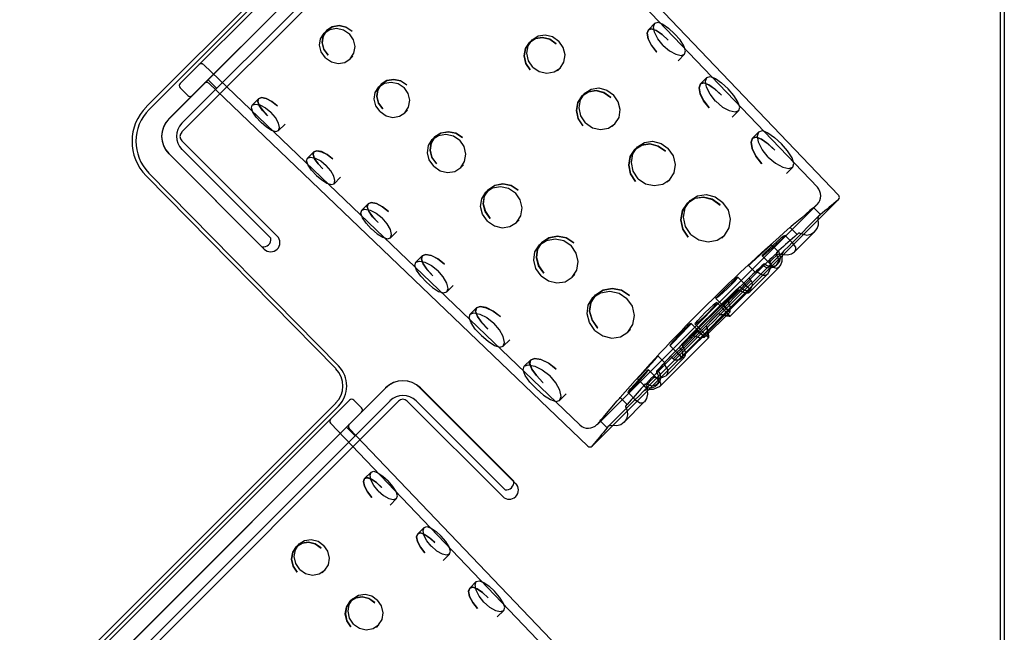
# Model space of a CAD drawing. Extents: x -10.2 to 0, y 0 to 21.1.
# Drawn here: x -10 to 0, y 5.8 to 12 of the extents above; entities that cross this region are included whole.
import ezdxf

# ---------------------------------------------------------------- set-up
doc = ezdxf.new("R2010")
doc.units = 0
doc.header["$LTSCALE"] = 10
doc.header["$MEASUREMENT"] = 0
doc.layers.add('250', color=2, linetype='CONTINUOUS')

msp = doc.modelspace()

# ---------------------------------------------------------------- linework, layer by layer
at = {"layer": '250'}
for p, q in [((-0.04, 0.632), (-0.04, 17.616)), ((0, 17.616), (0, 0.632)), ((-5.014, 14.495), (-8.514, 10.995)), ((-8.513, 10.996), (-5.013, 14.496)), ((-8.741, 11.121), (-5.506, 14.357)), ((-8.381, 10.863), (-4.881, 14.363)), ((-4.969, 14.363), (-8.38, 10.952)), ((-5.477, 14.328), (-8.713, 11.093)), ((-1.905, 10.3), (-5.575, 14.136)), ((-1.688, 10.218), (-5.384, 14.082)), ((-6.889, 12.864), (-8.397, 11.357)), ((-6.767, 12.742), (-8.274, 11.235)), ((-3.561, 11.971), (-3.627, 11.905)), ((-6.931, 11.87), (-6.904, 11.897)), ((-4.811, 11.803), (-4.838, 11.776)), ((-3.477, 11.745), (-3.477, 11.745)), ((-6.89, 11.645), (-6.89, 11.645)), ((-3.543, 11.679), (-3.542, 11.678)), ((-3.258, 11.655), (-3.323, 11.589)), ((-4.325, 7.879), (-8.161, 11.549)), ((-6.918, 11.618), (-6.917, 11.618)), ((-6.664, 11.607), (-6.637, 11.634)), ((-4.831, 11.495), (-4.831, 11.495)), ((-4.804, 11.523), (-4.804, 11.522)), ((-4.526, 11.514), (-4.553, 11.487)), ((-8.025, 11.307), (-8.113, 11.395)), ((-4.243, 7.663), (-8.107, 11.359)), ((-6.374, 11.322), (-6.347, 11.349)), ((-3.031, 11.418), (-3.096, 11.353)), ((-8.318, 11.235), (-8.397, 11.313)), ((-4.274, 11.258), (-4.302, 11.231)), ((-7.664, 11.137), (-7.599, 11.202)), ((-2.942, 11.176), (-2.941, 11.176)), ((-6.361, 11.071), (-6.36, 11.07)), ((-6.333, 11.098), (-6.333, 11.097)), ((-6.107, 11.059), (-6.08, 11.086)), ((-3.007, 11.11), (-3.007, 11.109)), ((-2.706, 11.08), (-2.772, 11.015)), ((-7.574, 10.962), (-7.573, 10.962)), ((-7.508, 11.028), (-7.507, 11.027)), ((-7.394, 10.877), (-7.328, 10.942)), ((-4.268, 10.955), (-4.267, 10.955)), ((-3.967, 10.945), (-3.994, 10.918)), ((-4.294, 10.927), (-4.294, 10.927)), ((-2.501, 10.866), (-2.566, 10.801)), ((-7.409, 9.802), (-8.381, 10.774)), ((-5.829, 10.785), (-5.802, 10.812)), ((-8.514, 10.642), (-7.541, 9.669)), ((-7.562, 9.691), (-8.513, 10.642)), ((-8.38, 10.687), (-7.474, 9.78)), ((-7.101, 10.596), (-7.035, 10.661)), ((-3.738, 10.712), (-3.765, 10.685)), ((-5.786, 10.54), (-5.786, 10.54)), ((-2.472, 10.54), (-2.472, 10.54)), ((-2.407, 10.607), (-2.406, 10.606)), ((-8.716, 10.445), (-6.783, 8.48)), ((-6.944, 10.487), (-6.944, 10.487)), ((-5.813, 10.513), (-5.813, 10.513)), ((-5.539, 10.501), (-5.512, 10.528)), ((-2.155, 10.505), (-2.22, 10.44)), ((-6.812, 8.452), (-8.744, 10.417)), ((-7.01, 10.421), (-7.01, 10.421)), ((-6.83, 10.336), (-6.765, 10.402)), ((-3.757, 10.36), (-3.757, 10.359)), ((-3.731, 10.387), (-3.73, 10.387)), ((-3.409, 10.377), (-3.436, 10.35)), ((-5.283, 10.249), (-5.256, 10.276)), ((-4.2, 7.663), (-1.688, 10.174)), ((-3.201, 10.166), (-3.228, 10.139)), ((-6.548, 10.066), (-6.483, 10.131)), ((-4.15, 7.881), (-1.907, 10.125)), ((-1.945, 10.092), (-1.874, 10.021)), ((-6.383, 9.943), (-6.383, 9.942)), ((-5.266, 9.956), (-5.266, 9.956)), ((-5.239, 9.983), (-5.238, 9.982)), ((-4.971, 9.942), (-4.944, 9.969)), ((-1.895, 10.003), (-2.163, 9.735)), ((-1.894, 10.004), (-1.898, 9.992)), ((-6.45, 9.877), (-6.449, 9.877)), ((-6.255, 9.785), (-6.19, 9.85)), ((-2.183, 9.889), (-2.112, 9.818)), ((-2.138, 9.642), (-1.931, 9.849)), ((-2.085, 9.832), (-2.096, 9.832)), ((-4.737, 9.712), (-4.71, 9.739)), ((-3.221, 9.792), (-3.22, 9.791)), ((-3.194, 9.82), (-3.193, 9.819)), ((-2.851, 9.809), (-2.878, 9.782)), ((-2.234, 9.809), (-2.147, 9.722)), ((-2.192, 9.703), (-2.164, 9.734)), ((-2.164, 9.734), (-2.158, 9.732)), ((-2.096, 9.832), (-2.112, 9.818)), ((-2.251, 9.647), (-2.9, 8.999)), ((-2.376, 9.715), (-2.305, 9.644)), ((-2.297, 9.655), (-2.322, 9.631)), ((-2.25, 9.648), (-2.259, 9.631)), ((-2.192, 9.703), (-2.25, 9.648)), ((-5.996, 9.536), (-5.931, 9.601)), ((-2.389, 9.564), (-2.646, 9.307)), ((-2.467, 9.6), (-2.364, 9.498)), ((-2.393, 9.535), (-2.366, 9.564)), ((-2.39, 9.527), (-2.393, 9.535)), ((-2.388, 9.564), (-2.392, 9.549)), ((-2.315, 9.613), (-2.366, 9.564)), ((-2.321, 9.631), (-2.321, 9.62)), ((-2.299, 9.618), (-2.315, 9.613)), ((-2.793, 8.988), (-2.294, 9.486)), ((-2.607, 9.504), (-2.536, 9.433)), ((-2.517, 9.437), (-2.527, 9.44)), ((-2.468, 9.499), (-2.504, 9.466)), ((-2.454, 9.5), (-2.468, 9.499)), ((-2.322, 9.506), (-2.308, 9.52)), ((-2.322, 9.506), (-2.322, 9.506)), ((-5.889, 9.333), (-5.889, 9.333)), ((-5.823, 9.399), (-5.822, 9.398)), ((-4.719, 9.399), (-4.719, 9.398)), ((-4.691, 9.426), (-4.691, 9.425)), ((-4.403, 9.384), (-4.376, 9.411)), ((-2.597, 9.381), (-3.407, 8.572)), ((-2.579, 9.349), (-2.976, 8.951)), ((-2.714, 9.383), (-2.602, 9.271)), ((-2.579, 9.349), (-2.597, 9.367)), ((-2.592, 9.235), (-2.406, 9.422)), ((-5.68, 9.233), (-5.615, 9.298)), ((-2.583, 9.265), (-2.937, 8.912)), ((-2.718, 9.249), (-2.761, 9.209)), ((-2.704, 9.25), (-2.718, 9.249)), ((-2.667, 9.26), (-2.688, 9.282)), ((-2.646, 9.307), (-2.638, 9.303)), ((-2.592, 9.235), (-2.592, 9.235)), ((-4.191, 9.176), (-4.164, 9.203)), ((-2.807, 9.145), (-3.171, 8.782)), ((-2.939, 9.166), (-2.809, 9.036)), ((-2.807, 9.146), (-2.809, 9.131)), ((-5.444, 9.006), (-5.379, 9.071)), ((-3.058, 8.769), (-2.795, 9.032)), ((-2.93, 9.125), (-2.793, 8.988)), ((-2.857, 9.097), (-2.861, 9.106)), ((-2.976, 8.951), (-3.374, 8.553)), ((-3.032, 8.896), (-2.978, 8.952)), ((-2.96, 8.935), (-3.023, 8.875)), ((-2.921, 9.007), (-2.978, 8.952)), ((-2.96, 8.935), (-2.901, 8.997)), ((-2.907, 9.01), (-2.921, 9.007)), ((-2.901, 8.997), (-2.886, 9.004)), ((-4.172, 8.842), (-4.171, 8.841)), ((-4.144, 8.869), (-4.143, 8.868)), ((-3.835, 8.825), (-3.808, 8.852)), ((-3.024, 8.874), (-3.672, 8.226)), ((-2.937, 8.912), (-3.291, 8.558)), ((-3.192, 8.913), (-3.062, 8.783)), ((-3.156, 8.813), (-3.132, 8.836)), ((-3.15, 8.904), (-3.013, 8.767)), ((-3.132, 8.836), (-3.122, 8.832)), ((-3.036, 8.882), (-3.032, 8.896)), ((-3.023, 8.875), (-3.029, 8.861)), ((-5.328, 8.79), (-5.328, 8.789)), ((-5.105, 8.681), (-5.04, 8.746)), ((-3.512, 8.268), (-3.013, 8.767)), ((-3.157, 8.784), (-3.171, 8.781)), ((-3.408, 8.689), (-3.296, 8.576)), ((-3.286, 8.642), (-3.307, 8.663)), ((-3.275, 8.679), (-3.274, 8.693)), ((-4.891, 8.476), (-4.826, 8.541)), ((-3.332, 8.62), (-3.589, 8.363)), ((-3.53, 8.582), (-3.459, 8.511)), ((-3.447, 8.38), (-3.261, 8.566)), ((-3.374, 8.553), (-3.393, 8.572)), ((-3.332, 8.62), (-3.328, 8.612)), ((-3.261, 8.566), (-3.261, 8.566)), ((-3.626, 8.441), (-3.523, 8.339)), ((-3.526, 8.428), (-3.525, 8.443)), ((-3.491, 8.479), (-3.525, 8.443)), ((-3.459, 8.511), (-3.466, 8.502)), ((-3.462, 8.492), (-3.466, 8.502)), ((-3.74, 8.351), (-3.669, 8.28)), ((-3.639, 8.289), (-3.59, 8.34)), ((-3.56, 8.368), (-3.59, 8.34)), ((-3.59, 8.363), (-3.574, 8.367)), ((-3.553, 8.365), (-3.56, 8.368)), ((-6.305, 8.254), (-9.805, 4.754)), ((-9.804, 4.756), (-6.303, 8.256)), ((-4.979, 7.282), (-5.951, 8.254)), ((-5.95, 8.256), (-4.999, 7.305)), ((-4.767, 8.246), (-4.767, 8.245)), ((-4.701, 8.311), (-4.7, 8.311)), ((-3.656, 8.296), (-3.681, 8.272)), ((-3.673, 8.225), (-3.657, 8.233)), ((-3.656, 8.296), (-3.645, 8.295)), ((-3.644, 8.274), (-3.639, 8.289)), ((-3.545, 8.282), (-3.531, 8.296)), ((-3.531, 8.296), (-3.531, 8.296)), ((-6.673, 8.131), (-8.18, 6.624)), ((-6.55, 8.053), (-6.629, 8.131)), ((-4.531, 8.129), (-4.465, 8.195)), ((-3.76, 8.138), (-4.029, 7.869)), ((-3.914, 8.158), (-3.843, 8.087)), ((-3.834, 8.208), (-3.747, 8.121)), ((-3.728, 8.167), (-3.76, 8.138)), ((-3.76, 8.138), (-3.758, 8.132)), ((-3.728, 8.167), (-3.673, 8.225)), ((-10.033, 4.88), (-6.813, 8.1)), ((-6.785, 8.071), (-10.004, 4.852)), ((-9.672, 4.622), (-6.172, 8.122)), ((-6.259, 8.123), (-9.671, 4.712)), ((-6.084, 8.122), (-5.111, 7.15)), ((-5.087, 7.216), (-5.994, 8.123)), ((-3.874, 7.906), (-3.668, 8.113)), ((-3.858, 8.06), (-3.857, 8.071)), ((-3.857, 8.071), (-3.843, 8.087)), ((-6.55, 8.009), (-8.058, 6.502)), ((-3.195, 4.059), (-6.865, 7.896)), ((-6.614, 7.768), (-6.703, 7.856)), ((-2.978, 3.977), (-6.675, 7.842)), ((-4.117, 7.92), (-4.046, 7.849)), ((-4.029, 7.869), (-4.017, 7.872)), ((-6.453, 7.399), (-6.518, 7.333)), ((-6.445, 7.141), (-6.445, 7.14)), ((-6.38, 7.207), (-6.379, 7.206)), ((-6.193, 7.128), (-6.258, 7.063)), ((-5.912, 6.835), (-5.977, 6.77)), ((-8.18, 6.624), (-9.687, 5.117)), ((-7.186, 6.666), (-7.213, 6.639)), ((-5.839, 6.643), (-5.838, 6.643)), ((-5.904, 6.577), (-5.904, 6.577)), ((-5.652, 6.564), (-5.717, 6.499)), ((-8.058, 6.502), (-9.565, 4.994)), ((-7.206, 6.38), (-7.206, 6.379)), ((-7.179, 6.407), (-7.179, 6.407)), ((-6.923, 6.398), (-6.95, 6.371)), ((-5.382, 6.283), (-5.447, 6.217)), ((-6.638, 6.109), (-6.665, 6.082)), ((-5.303, 6.074), (-5.303, 6.074)), ((-5.369, 6.008), (-5.368, 6.008)), ((-5.1, 5.99), (-5.166, 5.924)), ((-6.658, 5.823), (-6.658, 5.822)), ((-6.632, 5.85), (-6.631, 5.85)), ((-6.375, 5.841), (-6.402, 5.814))]:
    msp.add_line(p, q, dxfattribs=at)
at = {"layer": '250', "extrusion": (0, 0, -1), "flags": 128}
for points in [[(6.891, 11.645), (6.933, 11.705), (6.95, 11.773), (6.941, 11.84), (6.904, 11.897), (6.847, 11.934), (6.777, 11.946), (6.706, 11.931), (6.646, 11.89)], [(3.477, 11.745), (3.53, 11.811), (3.563, 11.878), (3.574, 11.935), (3.561, 11.971), (3.528, 11.98), (3.479, 11.962), (3.42, 11.921), (3.359, 11.864)], [(6.918, 11.618), (6.96, 11.678), (6.978, 11.746), (6.968, 11.813), (6.931, 11.87), (6.874, 11.907), (6.804, 11.919), (6.734, 11.904), (6.673, 11.863)], [(4.804, 11.523), (4.848, 11.589), (4.864, 11.666), (4.851, 11.741), (4.811, 11.803), (4.75, 11.843), (4.677, 11.853), (4.603, 11.834), (4.539, 11.788)], [(3.543, 11.679), (3.595, 11.746), (3.629, 11.813), (3.639, 11.869), (3.627, 11.905), (3.594, 11.915), (3.545, 11.897), (3.486, 11.855), (3.425, 11.798)], [(4.831, 11.496), (4.875, 11.562), (4.892, 11.638), (4.878, 11.714), (4.838, 11.776), (4.777, 11.815), (4.704, 11.826), (4.63, 11.807), (4.566, 11.761)], [(6.361, 11.071), (6.403, 11.13), (6.421, 11.198), (6.411, 11.266), (6.374, 11.322), (6.317, 11.359), (6.247, 11.371), (6.177, 11.356), (6.116, 11.316)], [(6.334, 11.098), (6.376, 11.157), (6.394, 11.225), (6.384, 11.293), (6.347, 11.349), (6.29, 11.386), (6.22, 11.399), (6.149, 11.383), (6.089, 11.343)], [(3.008, 11.11), (3.064, 11.181), (3.099, 11.253), (3.11, 11.314), (3.096, 11.353), (3.061, 11.363), (3.009, 11.343), (2.946, 11.299), (2.881, 11.237)], [(2.942, 11.176), (2.998, 11.247), (3.033, 11.319), (3.044, 11.38), (3.031, 11.418), (2.996, 11.428), (2.944, 11.409), (2.881, 11.364), (2.815, 11.303)], [(4.295, 10.928), (4.342, 10.999), (4.36, 11.082), (4.345, 11.163), (4.302, 11.231), (4.236, 11.273), (4.157, 11.284), (4.078, 11.263), (4.009, 11.214)], [(4.268, 10.955), (4.315, 11.026), (4.332, 11.109), (4.318, 11.19), (4.274, 11.258), (4.209, 11.3), (4.13, 11.311), (4.051, 11.29), (3.981, 11.241)], [(7.574, 10.962), (7.622, 11.015), (7.657, 11.066), (7.672, 11.108), (7.664, 11.137), (7.634, 11.147), (7.586, 11.138), (7.529, 11.109), (7.472, 11.064)], [(7.508, 11.028), (7.557, 11.081), (7.592, 11.131), (7.607, 11.174), (7.599, 11.202), (7.568, 11.213), (7.52, 11.203), (7.463, 11.174), (7.406, 11.129)], [(5.813, 10.513), (5.859, 10.578), (5.878, 10.651), (5.868, 10.724), (5.829, 10.785), (5.766, 10.826), (5.691, 10.839), (5.614, 10.823), (5.548, 10.779)], [(5.786, 10.541), (5.832, 10.605), (5.851, 10.679), (5.841, 10.751), (5.802, 10.812), (5.739, 10.853), (5.664, 10.866), (5.587, 10.85), (5.521, 10.806)], [(2.407, 10.607), (2.466, 10.683), (2.504, 10.76), (2.515, 10.825), (2.501, 10.866), (2.463, 10.877), (2.408, 10.855), (2.341, 10.808), (2.271, 10.742)], [(3.758, 10.36), (3.809, 10.436), (3.827, 10.525), (3.812, 10.613), (3.765, 10.685), (3.694, 10.73), (3.61, 10.742), (3.526, 10.719), (3.452, 10.666)], [(3.731, 10.387), (3.781, 10.464), (3.8, 10.552), (3.785, 10.64), (3.738, 10.712), (3.667, 10.757), (3.583, 10.769), (3.498, 10.747), (3.424, 10.694)], [(2.473, 10.541), (2.532, 10.617), (2.569, 10.694), (2.581, 10.759), (2.566, 10.801), (2.529, 10.811), (2.474, 10.79), (2.407, 10.742), (2.337, 10.676)], [(6.944, 10.487), (6.993, 10.54), (7.028, 10.591), (7.043, 10.633), (7.035, 10.661), (7.005, 10.672), (6.957, 10.662), (6.899, 10.633), (6.843, 10.589)], [(7.01, 10.421), (7.059, 10.474), (7.094, 10.525), (7.109, 10.568), (7.101, 10.596), (7.07, 10.606), (7.022, 10.597), (6.965, 10.568), (6.909, 10.523)], [(5.239, 9.983), (5.289, 10.052), (5.31, 10.132), (5.298, 10.21), (5.256, 10.276), (5.189, 10.32), (5.107, 10.334), (5.024, 10.317), (4.953, 10.269)], [(5.266, 9.956), (5.316, 10.025), (5.337, 10.105), (5.325, 10.183), (5.283, 10.249), (5.216, 10.293), (5.134, 10.307), (5.052, 10.289), (4.98, 10.242)], [(6.384, 9.943), (6.437, 10), (6.475, 10.055), (6.492, 10.1), (6.483, 10.131), (6.45, 10.143), (6.397, 10.133), (6.335, 10.102), (6.274, 10.053)], [(3.221, 9.792), (3.275, 9.874), (3.295, 9.969), (3.278, 10.062), (3.228, 10.139), (3.153, 10.187), (3.064, 10.2), (2.973, 10.176), (2.894, 10.119)], [(3.194, 9.82), (3.248, 9.901), (3.268, 9.996), (3.251, 10.089), (3.201, 10.166), (3.126, 10.214), (3.037, 10.227), (2.946, 10.203), (2.867, 10.146)], [(6.45, 9.877), (6.502, 9.934), (6.541, 9.989), (6.557, 10.035), (6.548, 10.066), (6.515, 10.077), (6.463, 10.067), (6.401, 10.036), (6.34, 9.987)], [(4.719, 9.399), (4.772, 9.473), (4.795, 9.558), (4.783, 9.642), (4.737, 9.712), (4.665, 9.759), (4.578, 9.775), (4.489, 9.756), (4.413, 9.705)], [(4.692, 9.426), (4.745, 9.5), (4.767, 9.585), (4.755, 9.669), (4.71, 9.739), (4.638, 9.786), (4.551, 9.802), (4.462, 9.783), (4.385, 9.733)], [(2.263, 9.774), (2.428, 9.627), (2.455, 9.606), (2.467, 9.6), (2.46, 9.611), (2.437, 9.635)], [(2.408, 9.682), (2.572, 9.534), (2.597, 9.511), (2.607, 9.504), (2.599, 9.513), (2.575, 9.537)], [(2.575, 9.537), (2.411, 9.685), (2.386, 9.707), (2.376, 9.715), (2.384, 9.706), (2.408, 9.682)], [(5.889, 9.333), (5.946, 9.395), (5.988, 9.454), (6.006, 9.503), (5.996, 9.536), (5.96, 9.548), (5.904, 9.538), (5.837, 9.504), (5.771, 9.452)], [(5.823, 9.399), (5.881, 9.461), (5.922, 9.519), (5.94, 9.568), (5.931, 9.601), (5.895, 9.614), (5.838, 9.603), (5.771, 9.57), (5.705, 9.518)], [(4.172, 8.842), (4.228, 8.921), (4.252, 9.011), (4.24, 9.1), (4.191, 9.176), (4.114, 9.226), (4.021, 9.242), (3.926, 9.222), (3.845, 9.168)], [(4.144, 8.869), (4.201, 8.948), (4.225, 9.038), (4.212, 9.128), (4.164, 9.203), (4.087, 9.253), (3.994, 9.269), (3.899, 9.25), (3.818, 9.196)], [(2.821, 9.269), (2.902, 9.194), (2.928, 9.173), (2.939, 9.166), (2.932, 9.177), (2.91, 9.202), (2.832, 9.28)], [(5.262, 8.856), (5.324, 8.921), (5.369, 8.984), (5.388, 9.036), (5.379, 9.071), (5.34, 9.084), (5.279, 9.073), (5.207, 9.038), (5.135, 8.982)], [(5.328, 8.79), (5.39, 8.855), (5.434, 8.918), (5.454, 8.97), (5.444, 9.006), (5.405, 9.019), (5.345, 9.008), (5.273, 8.972), (5.201, 8.917)], [(3.031, 9.006), (3.112, 8.93), (3.139, 8.909), (3.15, 8.904), (3.145, 8.916), (3.124, 8.943), (3.049, 9.023)], [(3.122, 8.832), (3.072, 8.792), (3.058, 8.779), (3.058, 8.769)], [(3.036, 8.882), (3.016, 8.81), (3.013, 8.781), (3.013, 8.767)], [(3.013, 8.767), (3.015, 8.773), (3.018, 8.794), (3.029, 8.861)], [(3.171, 8.781), (3.238, 8.71), (3.302, 8.647)], [(3.058, 8.769), (3.096, 8.763), (3.157, 8.784)], [(3.275, 8.679), (3.25, 8.615), (3.252, 8.585), (3.261, 8.566)], [(4.701, 8.312), (4.767, 8.382), (4.815, 8.448), (4.837, 8.503), (4.826, 8.541), (4.785, 8.555), (4.72, 8.544), (4.642, 8.507), (4.566, 8.447)], [(3.261, 8.566), (3.274, 8.562), (3.289, 8.57), (3.328, 8.612)], [(4.767, 8.246), (4.833, 8.316), (4.881, 8.383), (4.902, 8.438), (4.891, 8.476), (4.85, 8.49), (4.785, 8.478), (4.708, 8.441), (4.632, 8.381)], [(3.526, 8.428), (3.508, 8.397), (3.503, 8.361), (3.511, 8.326), (3.531, 8.296)], [(3.462, 8.492), (3.43, 8.435), (3.431, 8.406), (3.447, 8.38)], [(3.799, 8.238), (3.824, 8.215), (3.834, 8.208), (3.829, 8.219), (3.808, 8.247), (3.661, 8.411)], [(3.59, 8.363), (3.646, 8.302), (3.663, 8.285), (3.669, 8.28)], [(3.447, 8.38), (3.507, 8.353), (3.542, 8.354), (3.574, 8.367)], [(3.553, 8.365), (3.505, 8.316), (3.5, 8.292), (3.511, 8.27)], [(3.644, 8.274), (3.635, 8.191), (3.646, 8.148), (3.666, 8.114)], [(3.511, 8.27), (3.577, 8.238), (3.657, 8.233)], [(3.531, 8.296), (3.557, 8.279), (3.587, 8.273), (3.645, 8.295)], [(4.117, 7.92), (4.11, 7.929), (4.088, 7.955), (4.016, 8.039), (3.944, 8.123), (3.922, 8.149), (3.914, 8.158)], [(3.666, 8.114), (3.689, 8.099), (3.713, 8.099), (3.758, 8.132)], [(3.858, 8.06), (3.842, 8.022), (3.839, 7.982), (3.849, 7.942), (3.872, 7.908)], [(4.046, 7.849), (4.042, 7.854), (4.029, 7.869)], [(3.872, 7.908), (3.908, 7.881), (3.947, 7.868), (4.017, 7.872)], [(6.445, 7.141), (6.49, 7.197), (6.519, 7.255), (6.529, 7.303), (6.518, 7.333), (6.49, 7.341), (6.447, 7.326), (6.397, 7.291), (6.344, 7.242)], [(6.38, 7.207), (6.425, 7.263), (6.454, 7.32), (6.463, 7.368), (6.453, 7.399), (6.424, 7.407), (6.382, 7.392), (6.331, 7.357), (6.278, 7.308)], [(5.839, 6.643), (5.884, 6.699), (5.913, 6.756), (5.922, 6.804), (5.912, 6.835), (5.883, 6.843), (5.841, 6.828), (5.79, 6.793), (5.737, 6.744)], [(5.904, 6.577), (5.949, 6.634), (5.978, 6.691), (5.988, 6.739), (5.977, 6.77), (5.949, 6.778), (5.906, 6.763), (5.856, 6.728), (5.803, 6.679)], [(7.206, 6.38), (7.247, 6.441), (7.262, 6.512), (7.25, 6.581), (7.213, 6.639), (7.156, 6.675), (7.089, 6.685), (7.021, 6.667), (6.961, 6.625)], [(7.179, 6.407), (7.22, 6.468), (7.235, 6.539), (7.223, 6.608), (7.186, 6.666), (7.129, 6.702), (7.062, 6.712), (6.993, 6.694), (6.934, 6.652)], [(5.369, 6.008), (5.417, 6.07), (5.448, 6.132), (5.458, 6.184), (5.447, 6.217), (5.416, 6.226), (5.371, 6.209), (5.316, 6.171), (5.259, 6.118)], [(5.303, 6.074), (5.352, 6.135), (5.383, 6.197), (5.393, 6.249), (5.382, 6.283), (5.351, 6.291), (5.305, 6.275), (5.25, 6.237), (5.193, 6.184)], [(6.659, 5.823), (6.699, 5.884), (6.715, 5.955), (6.702, 6.024), (6.665, 6.082), (6.609, 6.118), (6.541, 6.128), (6.473, 6.11), (6.414, 6.068)], [(6.632, 5.85), (6.672, 5.911), (6.687, 5.982), (6.675, 6.051), (6.638, 6.109), (6.581, 6.145), (6.514, 6.155), (6.446, 6.137), (6.387, 6.095)]]:
    msp.add_lwpolyline(points, dxfattribs=at)
at = {"layer": '250', "flags": 128}
for points in [[(-6.647, 11.891), (-6.708, 11.932), (-6.778, 11.946), (-6.848, 11.934), (-6.905, 11.896), (-6.941, 11.839), (-6.95, 11.772), (-6.933, 11.704), (-6.89, 11.645)], [(-6.917, 11.618), (-6.857, 11.577), (-6.788, 11.56), (-6.72, 11.57), (-6.664, 11.607), (-6.627, 11.664), (-6.615, 11.733), (-6.631, 11.803), (-6.673, 11.863)], [(-3.426, 11.799), (-3.487, 11.856), (-3.546, 11.897), (-3.594, 11.915), (-3.627, 11.905), (-3.639, 11.869), (-3.628, 11.812), (-3.595, 11.745), (-3.543, 11.679)], [(-3.477, 11.745), (-3.413, 11.69), (-3.348, 11.655), (-3.293, 11.643), (-3.258, 11.655), (-3.248, 11.688), (-3.265, 11.739), (-3.304, 11.8), (-3.359, 11.864)], [(-4.567, 11.762), (-4.632, 11.807), (-4.705, 11.826), (-4.778, 11.815), (-4.839, 11.775), (-4.879, 11.713), (-4.892, 11.638), (-4.875, 11.561), (-4.831, 11.495)], [(-4.804, 11.522), (-4.739, 11.478), (-4.663, 11.461), (-4.588, 11.474), (-4.526, 11.514), (-4.487, 11.575), (-4.476, 11.648), (-4.494, 11.723), (-4.539, 11.788)], [(-6.09, 11.344), (-6.151, 11.384), (-6.221, 11.399), (-6.291, 11.386), (-6.348, 11.349), (-6.384, 11.292), (-6.394, 11.225), (-6.376, 11.157), (-6.333, 11.098)], [(-2.883, 11.239), (-2.948, 11.3), (-3.01, 11.344), (-3.062, 11.363), (-3.097, 11.353), (-3.11, 11.314), (-3.099, 11.253), (-3.063, 11.181), (-3.007, 11.11)], [(-6.36, 11.07), (-6.3, 11.029), (-6.231, 11.012), (-6.164, 11.023), (-6.107, 11.059), (-6.07, 11.117), (-6.058, 11.186), (-6.074, 11.256), (-6.116, 11.316)], [(-4.01, 11.215), (-4.08, 11.264), (-4.159, 11.284), (-4.237, 11.272), (-4.302, 11.23), (-4.346, 11.162), (-4.36, 11.081), (-4.342, 10.998), (-4.294, 10.927)], [(-4.267, 10.955), (-4.197, 10.906), (-4.115, 10.888), (-4.034, 10.902), (-3.967, 10.946), (-3.925, 11.012), (-3.913, 11.091), (-3.933, 11.171), (-3.981, 11.241)], [(-2.941, 11.176), (-2.873, 11.117), (-2.803, 11.08), (-2.744, 11.067), (-2.706, 11.08), (-2.696, 11.116), (-2.714, 11.17), (-2.756, 11.235), (-2.815, 11.303)], [(-7.408, 11.13), (-7.464, 11.175), (-7.521, 11.204), (-7.569, 11.213), (-7.599, 11.202), (-7.607, 11.173), (-7.592, 11.131), (-7.556, 11.08), (-7.508, 11.028)], [(-7.573, 10.962), (-7.519, 10.915), (-7.466, 10.882), (-7.422, 10.868), (-7.394, 10.877), (-7.384, 10.907), (-7.394, 10.954), (-7.425, 11.009), (-7.472, 11.064)], [(-5.522, 10.807), (-5.589, 10.85), (-5.665, 10.866), (-5.74, 10.852), (-5.802, 10.812), (-5.841, 10.75), (-5.851, 10.678), (-5.832, 10.604), (-5.786, 10.54)], [(-5.813, 10.513), (-5.748, 10.468), (-5.673, 10.45), (-5.6, 10.461), (-5.539, 10.501), (-5.499, 10.563), (-5.486, 10.638), (-5.503, 10.714), (-5.548, 10.779)], [(-3.453, 10.668), (-3.528, 10.72), (-3.612, 10.742), (-3.696, 10.729), (-3.766, 10.684), (-3.812, 10.611), (-3.827, 10.524), (-3.808, 10.435), (-3.757, 10.36)], [(-2.339, 10.678), (-2.409, 10.743), (-2.475, 10.791), (-2.53, 10.811), (-2.567, 10.8), (-2.581, 10.758), (-2.569, 10.693), (-2.532, 10.616), (-2.472, 10.54)], [(-2.406, 10.606), (-2.333, 10.544), (-2.258, 10.504), (-2.195, 10.491), (-2.155, 10.505), (-2.144, 10.543), (-2.163, 10.6), (-2.209, 10.67), (-2.271, 10.742)], [(-6.844, 10.59), (-6.901, 10.634), (-6.957, 10.663), (-7.005, 10.672), (-7.036, 10.661), (-7.043, 10.632), (-7.028, 10.59), (-6.993, 10.539), (-6.944, 10.487)], [(-3.73, 10.387), (-3.655, 10.335), (-3.567, 10.316), (-3.48, 10.331), (-3.409, 10.378), (-3.363, 10.448), (-3.351, 10.533), (-3.372, 10.619), (-3.424, 10.694)], [(-7.01, 10.421), (-6.955, 10.374), (-6.902, 10.341), (-6.859, 10.328), (-6.83, 10.336), (-6.82, 10.367), (-6.831, 10.413), (-6.862, 10.468), (-6.909, 10.523)], [(-4.955, 10.271), (-5.026, 10.317), (-5.109, 10.334), (-5.19, 10.319), (-5.257, 10.275), (-5.299, 10.209), (-5.31, 10.131), (-5.288, 10.052), (-5.239, 9.983)], [(-5.266, 9.956), (-5.196, 9.907), (-5.115, 9.888), (-5.037, 9.9), (-4.971, 9.942), (-4.927, 10.009), (-4.914, 10.09), (-4.932, 10.172), (-4.98, 10.242)], [(-6.275, 10.054), (-6.337, 10.102), (-6.398, 10.133), (-6.45, 10.143), (-6.483, 10.131), (-6.492, 10.1), (-6.475, 10.054), (-6.436, 10), (-6.383, 9.943)], [(-2.896, 10.121), (-2.976, 10.177), (-3.066, 10.2), (-3.155, 10.186), (-3.229, 10.138), (-3.279, 10.061), (-3.295, 9.967), (-3.275, 9.873), (-3.221, 9.792)], [(-3.193, 9.819), (-3.113, 9.764), (-3.019, 9.744), (-2.927, 9.76), (-2.85, 9.81), (-2.802, 9.885), (-2.789, 9.975), (-2.812, 10.066), (-2.867, 10.146)], [(-1.945, 10.092), (-1.954, 10.084), (-1.98, 10.062), (-2.064, 9.99), (-2.148, 9.919), (-2.174, 9.897), (-2.183, 9.889)], [(-6.449, 9.877), (-6.39, 9.826), (-6.333, 9.79), (-6.286, 9.775), (-6.255, 9.785), (-6.244, 9.817), (-6.256, 9.868), (-6.289, 9.928), (-6.34, 9.987)], [(-1.933, 9.847), (-1.908, 9.88), (-1.894, 9.918), (-1.898, 9.992)], [(-1.874, 10.021), (-1.879, 10.017), (-1.894, 10.004)], [(-2.085, 9.832), (-2.013, 9.813), (-1.972, 9.822), (-1.933, 9.847)], [(-4.387, 9.734), (-4.464, 9.784), (-4.553, 9.802), (-4.64, 9.786), (-4.711, 9.738), (-4.756, 9.668), (-4.767, 9.584), (-4.744, 9.499), (-4.691, 9.426)], [(-2.263, 9.774), (-2.24, 9.798), (-2.234, 9.809), (-2.245, 9.803), (-2.272, 9.783), (-2.437, 9.635)], [(-2.139, 9.641), (-2.124, 9.665), (-2.125, 9.69), (-2.158, 9.732)], [(-4.719, 9.398), (-4.643, 9.347), (-4.558, 9.325), (-4.473, 9.338), (-4.403, 9.384), (-4.356, 9.456), (-4.341, 9.542), (-4.361, 9.63), (-4.413, 9.705)], [(-2.338, 9.611), (-2.316, 9.632), (-2.306, 9.643), (-2.308, 9.642), (-2.321, 9.631)], [(-2.299, 9.618), (-2.21, 9.61), (-2.169, 9.622), (-2.139, 9.641)], [(-5.706, 9.519), (-5.773, 9.571), (-5.839, 9.604), (-5.896, 9.614), (-5.931, 9.601), (-5.94, 9.568), (-5.922, 9.519), (-5.88, 9.46), (-5.823, 9.399)], [(-2.406, 9.422), (-2.378, 9.482), (-2.379, 9.516), (-2.392, 9.549)], [(-2.322, 9.506), (-2.304, 9.532), (-2.298, 9.562), (-2.321, 9.62)], [(-2.295, 9.485), (-2.277, 9.511), (-2.264, 9.548), (-2.259, 9.631)], [(-5.889, 9.333), (-5.825, 9.278), (-5.764, 9.239), (-5.713, 9.223), (-5.68, 9.233), (-5.668, 9.268), (-5.68, 9.323), (-5.716, 9.388), (-5.771, 9.452)], [(-2.517, 9.437), (-2.46, 9.404), (-2.431, 9.406), (-2.406, 9.421)], [(-2.454, 9.5), (-2.422, 9.483), (-2.387, 9.478), (-2.351, 9.486), (-2.322, 9.506)], [(-2.39, 9.527), (-2.344, 9.482), (-2.32, 9.474), (-2.295, 9.485)], [(-2.821, 9.269), (-2.743, 9.347), (-2.721, 9.373), (-2.714, 9.383), (-2.725, 9.376), (-2.751, 9.355), (-2.832, 9.28)], [(-3.82, 9.198), (-3.902, 9.251), (-3.996, 9.269), (-4.089, 9.252), (-4.165, 9.202), (-4.213, 9.126), (-4.225, 9.037), (-4.2, 8.947), (-4.144, 8.869)], [(-2.75, 9.199), (-2.683, 9.265), (-2.66, 9.29), (-2.646, 9.307)], [(-2.704, 9.25), (-2.64, 9.224), (-2.611, 9.226), (-2.592, 9.235)], [(-2.592, 9.235), (-2.587, 9.249), (-2.596, 9.264), (-2.638, 9.303)], [(-4.171, 8.841), (-4.091, 8.786), (-4, 8.763), (-3.91, 8.777), (-3.835, 8.825), (-3.785, 8.902), (-3.769, 8.994), (-3.79, 9.088), (-3.845, 9.168)], [(-2.795, 9.032), (-2.789, 9.071), (-2.809, 9.131)], [(-5.137, 8.984), (-5.209, 9.039), (-5.28, 9.074), (-5.341, 9.084), (-5.379, 9.071), (-5.388, 9.035), (-5.368, 8.983), (-5.323, 8.92), (-5.261, 8.855)], [(-3.031, 9.006), (-2.956, 9.086), (-2.935, 9.113), (-2.93, 9.125), (-2.941, 9.12), (-2.968, 9.099), (-3.049, 9.023)], [(-2.857, 9.097), (-2.818, 9.047), (-2.804, 9.033), (-2.795, 9.032)], [(-2.907, 9.01), (-2.831, 8.99), (-2.804, 8.988), (-2.793, 8.988)], [(-2.793, 8.988), (-2.8, 8.989), (-2.822, 8.992), (-2.886, 9.004)], [(-5.328, 8.789), (-5.26, 8.731), (-5.195, 8.688), (-5.141, 8.67), (-5.105, 8.681), (-5.093, 8.719), (-5.105, 8.778), (-5.143, 8.848), (-5.201, 8.917)], [(-3.227, 8.884), (-3.38, 8.725), (-3.402, 8.699), (-3.408, 8.689), (-3.398, 8.695), (-3.373, 8.718)], [(-3.373, 8.718), (-3.22, 8.877), (-3.198, 8.903), (-3.192, 8.913), (-3.202, 8.907), (-3.227, 8.884)], [(-4.568, 8.449), (-4.644, 8.508), (-4.721, 8.544), (-4.786, 8.555), (-4.827, 8.54), (-4.836, 8.503), (-4.815, 8.447), (-4.767, 8.381), (-4.701, 8.311)], [(-3.53, 8.582), (-3.538, 8.574), (-3.562, 8.549), (-3.637, 8.468), (-3.711, 8.386), (-3.733, 8.36), (-3.74, 8.351)], [(-3.74, 8.351), (-3.731, 8.359), (-3.708, 8.383), (-3.633, 8.464), (-3.559, 8.546), (-3.537, 8.572), (-3.53, 8.582)], [(-3.799, 8.238), (-3.652, 8.403), (-3.631, 8.43), (-3.626, 8.441), (-3.636, 8.435), (-3.661, 8.411)], [(-4.767, 8.245), (-4.694, 8.183), (-4.625, 8.137), (-4.568, 8.118), (-4.531, 8.129), (-4.517, 8.17), (-4.53, 8.233), (-4.57, 8.308), (-4.632, 8.381)], [(-6.345, 7.243), (-6.398, 7.292), (-6.448, 7.327), (-6.49, 7.342), (-6.518, 7.333), (-6.529, 7.302), (-6.519, 7.254), (-6.49, 7.197), (-6.445, 7.141)], [(-6.379, 7.206), (-6.325, 7.159), (-6.27, 7.129), (-6.223, 7.118), (-6.193, 7.128), (-6.184, 7.157), (-6.198, 7.201), (-6.232, 7.253), (-6.278, 7.308)], [(-5.804, 6.68), (-5.857, 6.728), (-5.907, 6.763), (-5.949, 6.778), (-5.977, 6.769), (-5.988, 6.739), (-5.978, 6.69), (-5.949, 6.633), (-5.904, 6.577)], [(-5.838, 6.643), (-5.784, 6.596), (-5.729, 6.565), (-5.682, 6.554), (-5.652, 6.565), (-5.643, 6.593), (-5.657, 6.637), (-5.691, 6.69), (-5.737, 6.744)], [(-6.962, 6.626), (-7.022, 6.668), (-7.09, 6.685), (-7.157, 6.675), (-7.213, 6.638), (-7.25, 6.581), (-7.262, 6.511), (-7.247, 6.44), (-7.206, 6.38)], [(-7.179, 6.407), (-7.119, 6.365), (-7.049, 6.35), (-6.98, 6.361), (-6.923, 6.399), (-6.886, 6.455), (-6.876, 6.523), (-6.893, 6.592), (-6.934, 6.652)], [(-5.26, 6.119), (-5.317, 6.172), (-5.372, 6.21), (-5.417, 6.226), (-5.447, 6.217), (-5.458, 6.183), (-5.448, 6.131), (-5.417, 6.069), (-5.369, 6.008)], [(-6.415, 6.069), (-6.474, 6.111), (-6.542, 6.128), (-6.61, 6.118), (-6.666, 6.081), (-6.703, 6.024), (-6.714, 5.954), (-6.699, 5.883), (-6.658, 5.823)], [(-5.303, 6.074), (-5.244, 6.023), (-5.184, 5.99), (-5.133, 5.979), (-5.1, 5.99), (-5.091, 6.021), (-5.106, 6.068), (-5.143, 6.125), (-5.193, 6.184)], [(-6.631, 5.85), (-6.571, 5.809), (-6.501, 5.793), (-6.432, 5.804), (-6.375, 5.842), (-6.339, 5.898), (-6.328, 5.966), (-6.345, 6.035), (-6.387, 6.095)]]:
    msp.add_lwpolyline(points, dxfattribs=at)
at = {"layer": '250', "extrusion": (2.04911e-16, -1.56007e-17, -1), "flags": 128}
msp.add_lwpolyline([(2.338, 9.611), (2.353, 9.597), (2.37, 9.582), (2.388, 9.564)], dxfattribs=at)
at = {"layer": '250', "extrusion": (2.0641e-16, -1.42372e-17, -1), "flags": 128}
msp.add_lwpolyline([(2.527, 9.44), (2.534, 9.435), (2.536, 9.433), (2.534, 9.436), (2.528, 9.442), (2.518, 9.452), (2.504, 9.466)], dxfattribs=at)
at = {"layer": '250', "extrusion": (2.12984e-16, -8.71527e-18, -1), "flags": 128}
msp.add_lwpolyline([(2.861, 9.106), (2.852, 9.117), (2.838, 9.131), (2.822, 9.148), (2.803, 9.167), (2.782, 9.188), (2.761, 9.209)], dxfattribs=at)
at = {"layer": '250', "extrusion": (2.5031e-16, 2.71874e-17, -1), "flags": 128}
msp.add_lwpolyline([(2.75, 9.199), (2.77, 9.18), (2.789, 9.162), (2.807, 9.146)], dxfattribs=at)
at = {"layer": '250', "extrusion": (2.13329e-16, -9.06093e-18, -1), "flags": 128}
msp.add_lwpolyline([(3.274, 8.693), (3.255, 8.714), (3.234, 8.736), (3.213, 8.758), (3.192, 8.778), (3.173, 8.797), (3.156, 8.813)], dxfattribs=at)
at = {"layer": '250', "extrusion": (2.1206e-16, -1.03795e-17, -1), "flags": 128}
msp.add_lwpolyline([(3.302, 8.647), (3.315, 8.635), (3.325, 8.626), (3.332, 8.62)], dxfattribs=at)
at = {"layer": '250', "extrusion": (2.19375e-16, -2.93127e-18, -1), "flags": 128}
msp.add_lwpolyline([(3.525, 8.443), (3.507, 8.462), (3.491, 8.479), (3.478, 8.493), (3.468, 8.503), (3.461, 8.509), (3.459, 8.511)], dxfattribs=at)
at = {"layer": '250', "extrusion": (2.54077e-16, 3.51785e-17, -1), "flags": 128}
msp.add_lwpolyline([(3.669, 8.28), (3.668, 8.282), (3.664, 8.287), (3.656, 8.296)], dxfattribs=at)
at = {"layer": '250'}
for centre, radius, start, end in [((-8.183, 11.527), 0.031, 46.2707, 135), ((-8.375, 11.335), 0.031, 135, 225), ((-8.129, 11.337), 0.031, 46.2707, 135), ((-8.296, 11.256), 0.031, 225, 315), ((-8.388, 10.767), 0.5, 135, 224.5243), ((-8.388, 10.767), 0.46, 134.9792, 224.5035), ((-8.337, 10.818), 0.25, 135, 225), ((-8.336, 10.819), 0.25, 135, 225), ((-8.248, 10.819), 0.188, 135, 225), ((-8.337, 10.818), 0.0625, 135, 225), ((-1.995, 10.213), 0.125, 315, 43.7293), ((9.224, -3.25), 17.3, 129.1191, 129.9062), ((-1.71, 10.196), 0.031, 309.1191, 315), ((-1.71, 10.196), 0.031, 315, 43.7293), ((9.224, -3.25), 17.4, 129.8062, 129.9356), ((-1.995, 10.213), 0.125, 309.8062, 315), ((9.224, -3.25), 17.4, 130.9662, 139.0338), ((-7.553, 9.771), 0.0801, 263.6697, 6.3303), ((-7.475, 9.736), 0.0938, 225, 45), ((9.224, -3.25), 17.3, 130.9429, 131.7574), ((-2.374, 9.586), 0.094, 315, 36.4746), ((-2.29, 9.648), 0.01, 135, 216.4746), ((-2.29, 9.648), 0.01, 131.7574, 135), ((9.224, -3.25), 17.3, 132.4442, 133.1025), ((-2.444, 9.509), 0.01, 47.7202, 132.4442), ((-2.374, 9.586), 0.094, 227.7202, 315), ((-2.374, 9.586), 0.094, 315, 315.0694), ((-2.374, 9.586), 0.094, 314.9222, 315), ((-2.59, 9.374), 0.01, 135, 225), ((-2.59, 9.374), 0.01, 133.1025, 135), ((-2.634, 9.31), 0.068, 318.7114, 34.6885), ((9.224, -3.25), 17.3, 133.5832, 136.4168), ((-2.695, 9.275), 0.01, 45, 133.5832), ((-2.628, 9.316), 0.068, 235.3115, 311.2886), ((-3.3, 8.67), 0.01, 136.4168, 225), ((-3.342, 8.603), 0.068, 318.7114, 34.6885), ((9.224, -3.25), 17.3, 136.8975, 137.5558), ((-3.4, 8.565), 0.01, 45, 135), ((-3.4, 8.565), 0.01, 135, 136.8975), ((-3.335, 8.609), 0.068, 235.3115, 311.2886), ((-6.99, 8.276), 0.25, 315, 44.5243), ((-6.99, 8.276), 0.29, 315.0329, 44.5572), ((-6.128, 8.078), 0.25, 45, 135), ((-6.127, 8.079), 0.25, 45, 135), ((-3.535, 8.419), 0.01, 137.5558, 222.2798), ((-3.611, 8.349), 0.094, 315, 42.2798), ((9.224, -3.25), 17.3, 138.2426, 139.0571), ((-3.673, 8.265), 0.01, 53.5254, 135), ((-3.673, 8.265), 0.01, 135, 138.2426), ((-3.612, 8.349), 0.094, 233.5254, 315), ((-3.611, 8.349), 0.094, 314.9306, 315), ((-3.612, 8.349), 0.094, 315, 315.0778), ((-6.651, 8.109), 0.031, 45, 135), ((-6.127, 7.991), 0.188, 45, 135), ((-6.128, 8.078), 0.0625, 45, 135), ((-6.572, 8.031), 0.031, 315, 45), ((-6.843, 7.917), 0.031, 135, 223.7293), ((-6.652, 7.863), 0.031, 135, 223.7293), ((-4.239, 7.97), 0.125, 226.2707, 315), ((9.224, -3.25), 17.3, 140.0938, 140.8809), ((-4.239, 7.97), 0.125, 315, 320.1938), ((9.224, -3.25), 17.4, 140.0644, 140.1938), ((-4.222, 7.685), 0.031, 226.2707, 315), ((-4.222, 7.685), 0.031, 315, 320.8809), ((-5.045, 7.216), 0.0938, 225, 45), ((-5.078, 7.296), 0.0801, 263.6697, 6.3303)]:
    msp.add_arc(centre, radius, start, end, dxfattribs=at)

doc.saveas('drawing.dxf')
